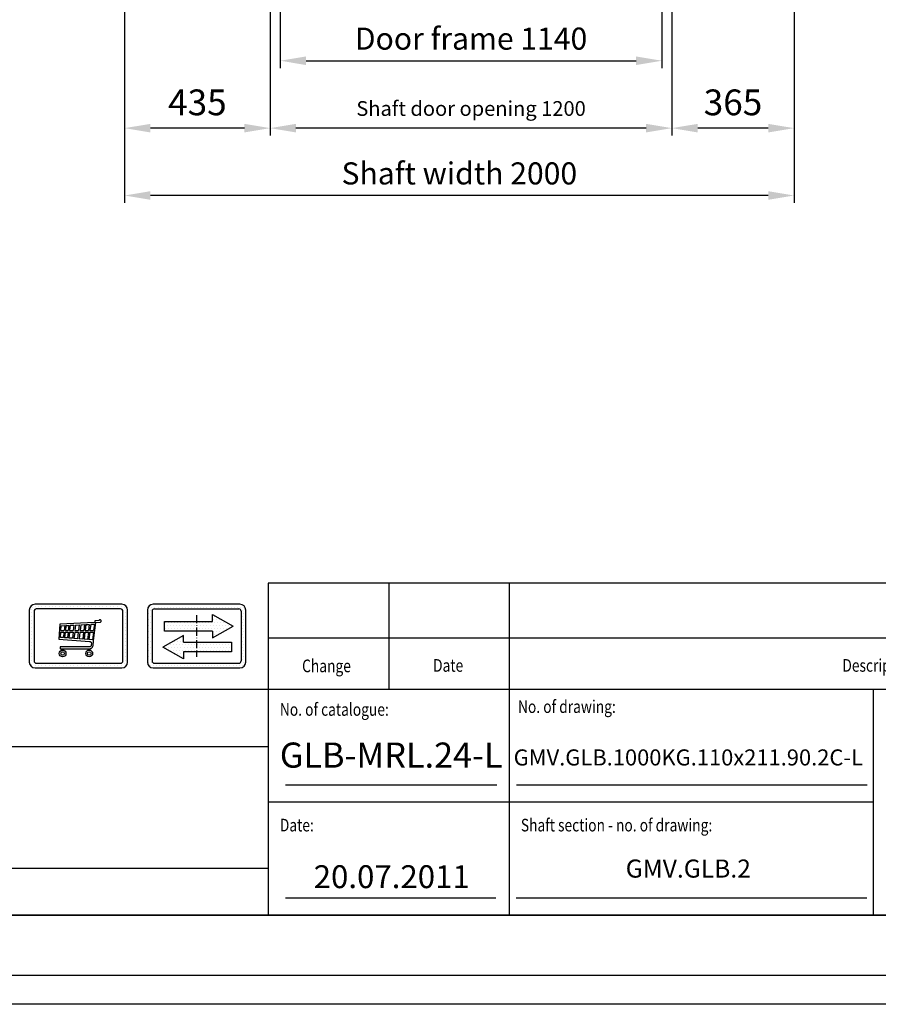
# Model space of a CAD drawing. Units: inches. Extents: x 104470 to 153413, y 0 to 66638.
# Drawn here: x 147077 to 149642, y 23546 to 26487 of the extents above; entities that cross this region are included whole.
import ezdxf

# ---------------------------------------------------------------- set-up
doc = ezdxf.new("R2010")
doc.units = ezdxf.units.IN
doc.header["$MEASUREMENT"] = 0
for name, pattern in [('ACAD_ISO10W100', [18.5, 12, -3, 0.5, -3]), ('CONTINUA', [0]), ('GEN3', [6.25, 5, -1.25])]:
    doc.linetypes.add(name, pattern=pattern)
for name, color, linetype in [('3', 6, 'GEN3'), ('CARTIGLIO', 7, 'CONTINUA'), ('MURO', 7, 'Continuous'), ('TESTO', 2, 'Continuous'), ('VANO', 7, 'Continuous')]:
    doc.layers.add(name, color=color, linetype=linetype)
doc.styles.add('QUOTE', font='romans.shx', dxfattribs={"width": 0.8})
doc.dimstyles.new('ACDIM', dxfattribs={"dimscale": 22, "dimtxt": 3.5, "dimasz": 3.5, "dimexe": 1, "dimexo": 1, "dimgap": 1, "dimtad": 0, "dimrnd": 0.001, "dimdsep": 46, "dimtxsty": 'Standard', "dimcen": 2, "dimdle": 6, "dimclrd": 4, "dimclre": 4, "dimclrt": 3, "dimadec": 0, "dimazin": 0, "dimtfac": 1, "dimtmove": 0, "dimatfit": 3, "dimfxl": 1, "dimtvp": 1, "dimtolj": 1, "dimarcsym": 0})
pattern_1 = [(0, (137541.484, 31151.157), (4.572, 9.144), [0, -9.144])]

# ---------------------------------------------------------------- blocks, each defined once
blk = doc.blocks.new('*D3253')
at = {"color": 4, "linetype": 'Continuous', "lineweight": -2, "ltscale": 200}
for p, q in [((147855.3, 26976), (147855.3, 26342.9)), ((148995.3, 26976), (148995.3, 26342.9)), ((147932.3, 26364.9), (148918.3, 26364.9))]:
    blk.add_line(p, q, dxfattribs=at)
at = {"color": 4}
for points in [[(147932.3, 26377.7), (147932.3, 26352), (147855.3, 26364.9)], [(148918.3, 26352), (148918.3, 26377.7), (148995.3, 26364.9)]]:
    blk.add_solid(points, dxfattribs=at)
at = {"layer": 'Defpoints', "color": 0}
for p in [(147855.3, 26998), (148995.3, 26998), (148995.3, 26364.9)]:
    blk.add_point(p, dxfattribs=at)
at = {"color": 3, "insert": (148425.3, 26430.9), "char_height": 66, "attachment_point": 5}
blk.add_mtext('Door frame \\A1;1140', dxfattribs=at)
blk = doc.blocks.new('*D3252')
at = {"color": 6, "linetype": 'Continuous', "lineweight": -2, "ltscale": 200}
for p, q in [((147825.3, 27026), (147825.3, 26141.5)), ((149025.3, 26826), (149025.3, 26141.5)), ((148948.3, 26163.5), (147902.3, 26163.5))]:
    blk.add_line(p, q, dxfattribs=at)
at = {"color": 6}
for points in [[(147902.3, 26176.3), (147902.3, 26150.7), (147825.3, 26163.5)], [(148948.3, 26150.7), (148948.3, 26176.3), (149025.3, 26163.5)]]:
    blk.add_solid(points, dxfattribs=at)
at = {"layer": 'Defpoints', "color": 0}
for p in [(147825.3, 27048), (149025.3, 26848), (147825.3, 26163.5)]:
    blk.add_point(p, dxfattribs=at)
at = {"color": 3, "insert": (148425.3, 26222.2), "char_height": 44, "attachment_point": 5}
blk.add_mtext('Shaft door opening \\A1;1200', dxfattribs=at)
blk = doc.blocks.new('*D3244')
at = {"color": 4, "linetype": 'Continuous', "lineweight": -2, "ltscale": 200}
for p, q in [((149390.3, 27026), (149390.3, 26141.5)), ((149025.3, 26786), (149025.3, 26141.5)), ((149313.3, 26163.5), (149102.3, 26163.5))]:
    blk.add_line(p, q, dxfattribs=at)
at = {"color": 4}
for points in [[(149102.3, 26176.3), (149102.3, 26150.7), (149025.3, 26163.5)], [(149313.3, 26150.7), (149313.3, 26176.3), (149390.3, 26163.5)]]:
    blk.add_solid(points, dxfattribs=at)
at = {"layer": 'Defpoints', "color": 0}
for p in [(149390.3, 27048), (149025.3, 26808), (149025.3, 26163.5)]:
    blk.add_point(p, dxfattribs=at)
at = {"color": 3, "insert": (149207.8, 26240.5), "char_height": 77, "attachment_point": 5}
blk.add_mtext('\\A1;365', dxfattribs=at)
blk = doc.blocks.new('*D3240')
at = {"color": 4, "linetype": 'Continuous', "lineweight": -2, "ltscale": 200}
for p, q in [((147825.3, 27026), (147825.3, 26141.5)), ((147390.3, 26786), (147390.3, 26141.5)), ((147748.3, 26163.5), (147467.3, 26163.5))]:
    blk.add_line(p, q, dxfattribs=at)
at = {"color": 4}
for points in [[(147467.3, 26176.3), (147467.3, 26150.7), (147390.3, 26163.5)], [(147748.3, 26150.7), (147748.3, 26176.3), (147825.3, 26163.5)]]:
    blk.add_solid(points, dxfattribs=at)
at = {"layer": 'Defpoints', "color": 0}
for p in [(147825.3, 27048), (147390.3, 26808), (147390.3, 26163.5)]:
    blk.add_point(p, dxfattribs=at)
at = {"color": 3, "insert": (147607.8, 26240.5), "char_height": 77, "attachment_point": 5}
blk.add_mtext('\\A1;435', dxfattribs=at)
blk = doc.blocks.new('*D3568')
at = {"color": 4, "linetype": 'Continuous', "lineweight": -2, "ltscale": 200}
for p, q in [((147390.3, 27026), (147390.3, 25940.3)), ((149390.3, 27026), (149390.3, 25940.3)), ((149313.3, 25962.3), (147467.3, 25962.3))]:
    blk.add_line(p, q, dxfattribs=at)
at = {"color": 4}
for points in [[(147467.3, 25975.2), (147467.3, 25949.5), (147390.3, 25962.3)], [(149313.3, 25949.5), (149313.3, 25975.2), (149390.3, 25962.3)]]:
    blk.add_solid(points, dxfattribs=at)
at = {"layer": 'Defpoints', "color": 0}
for p in [(147390.3, 27048), (149390.3, 27048), (147390.3, 25962.3)]:
    blk.add_point(p, dxfattribs=at)
at = {"color": 3, "insert": (148390.3, 26028.3), "char_height": 66, "attachment_point": 5}
blk.add_mtext('Shaft width \\A1;2000', dxfattribs=at)

msp = doc.modelspace()

# ---------------------------------------------------------------- hatches: boundary and pattern name
at = {"layer": '3', "linetype": 'ByBlock'}
h = msp.add_hatch(dxfattribs=at)
h.set_pattern_fill('DOTS', color=0, scale=5.76, style=0)
h.set_pattern_definition(pattern_1)
h.paths.add_polyline_path([(147509.33055, 24690.1758), (147509.33055, 24660.97358), (147605.39951, 24660.97358), (147605.39951, 24690.1758)], flags=0)
h.paths.add_polyline_path([(147566.02291, 24628.05177), (147566.02291, 24648.34346), (147504.217, 24613.45066), (147566.02291, 24578.55786), (147566.02291, 24598.84955), (147605.39951, 24598.84955), (147605.39951, 24628.05177)], flags=0)
h.paths.add_polyline_path([(147709.51163, 24598.84955), (147709.51163, 24628.05177), (147605.39951, 24628.05177), (147605.39951, 24598.84955)], flags=0)
h.paths.add_polyline_path([(147475.80002, 24741.34, 0.4142135624), (147458.52009, 24724.06007), (147458.52009, 24568.54069, 0.4142135624), (147475.80002, 24551.26076), (147734.99899, 24551.26076, 0.4142135624), (147752.27892, 24568.54069), (147752.27892, 24724.06007, 0.4142135624), (147734.99899, 24741.34)])
h.paths.add_polyline_path([(147731.543, 24727.51605, -0.4142135624), (147738.45497, 24720.60408), (147738.45497, 24571.99668, -0.4142135624), (147731.543, 24565.0847), (147479.25601, 24565.0847, -0.4142135624), (147472.34404, 24571.99668), (147472.34404, 24720.60408, -0.4142135624), (147479.25601, 24727.51605)], flags=16)
h.paths.add_polyline_path([(147652.81927, 24710.46749), (147714.62518, 24675.57469), (147652.81927, 24640.6819), (147652.81927, 24660.97358), (147605.39951, 24660.97358), (147605.39951, 24628.05177), (147709.51163, 24628.05177), (147709.51163, 24598.84955), (147566.02291, 24598.84955), (147566.02291, 24578.55786), (147504.217, 24613.45066), (147566.02291, 24648.34346), (147566.02291, 24628.05177), (147605.39951, 24628.05177), (147605.39951, 24660.97358), (147509.33055, 24660.97358), (147509.33055, 24690.1758), (147652.81927, 24690.1758)], flags=0)
h = msp.add_hatch(dxfattribs=at)
h.set_pattern_fill('DOTS', color=0, scale=5.76, style=0)
h.set_pattern_definition(pattern_1)
h.paths.add_polyline_path([(147714.62518, 24675.57469), (147652.81927, 24710.46749), (147652.81927, 24690.1758), (147605.39951, 24690.1758), (147605.39951, 24660.97358), (147652.81927, 24660.97358), (147652.81927, 24640.6819)])
h.paths.add_polyline_path([(147605.39951, 24690.1758), (147509.33055, 24690.1758), (147509.33055, 24660.97358), (147605.39951, 24660.97358)])
h.paths.add_polyline_path([(147605.39951, 24628.05177), (147566.02291, 24628.05177), (147566.02291, 24648.34346), (147504.217, 24613.45066), (147566.02291, 24578.55786), (147566.02291, 24598.84955), (147605.39951, 24598.84955)])
h.paths.add_polyline_path([(147605.39951, 24598.84955), (147709.51163, 24598.84955), (147709.51163, 24628.05177), (147605.39951, 24628.05177)])

# ---------------------------------------------------------------- linework, layer by layer
for p, q in [((147122.81555, 24734.5417), (147122.81555, 24734.5417)), ((147131.94149, 24734.5417), (147131.94149, 24734.5417)), ((147142.91429, 24734.5417), (147142.91429, 24734.5417)), ((147153.88709, 24734.5417), (147153.88709, 24734.5417)), ((147164.85989, 24734.5417), (147164.85989, 24734.5417)), ((147175.83269, 24734.5417), (147175.83269, 24734.5417)), ((147183.96454, 24734.5417), (147183.96454, 24734.5417)), ((147194.93734, 24734.5417), (147194.93734, 24734.5417)), ((147205.91014, 24734.5417), (147205.91014, 24734.5417)), ((147216.88294, 24734.5417), (147216.88294, 24734.5417)), ((147227.85574, 24734.5417), (147227.85574, 24734.5417)), ((147237.28817, 24734.5417), (147237.28817, 24734.5417)), ((147248.26097, 24734.5417), (147248.26097, 24734.5417)), ((147259.23377, 24734.5417), (147259.23377, 24734.5417)), ((147270.20657, 24734.5417), (147270.20657, 24734.5417)), ((147281.17937, 24734.5417), (147281.17937, 24734.5417)), ((147292.15217, 24734.5417), (147292.15217, 24734.5417)), ((147303.12497, 24734.5417), (147303.12497, 24734.5417)), ((147314.09777, 24734.5417), (147314.09777, 24734.5417)), ((147325.07057, 24734.5417), (147325.07057, 24734.5417)), ((147336.04337, 24734.5417), (147336.04337, 24734.5417)), ((147347.01617, 24734.5417), (147347.01617, 24734.5417)), ((147357.98897, 24734.5417), (147357.98897, 24734.5417)), ((147368.96177, 24734.5417), (147368.96177, 24734.5417)), ((147379.93457, 24734.5417), (147379.93457, 24734.5417)), ((147113.40476, 24726.50538), (147113.40476, 24726.50538)), ((147113.40476, 24715.53258), (147113.40476, 24715.53258)), ((147116.55409, 24731.92429), (147116.55409, 24731.92429)), ((147389.79526, 24730.65831), (147389.79526, 24730.65831)), ((147392.79896, 24717.14961), (147392.79896, 24717.14961)), ((147392.79896, 24706.17681), (147392.79896, 24706.17681)), ((147113.40476, 24704.55978), (147113.40476, 24704.55978)), ((147113.40476, 24693.58698), (147113.40476, 24693.58698)), ((147113.40476, 24682.61418), (147113.40476, 24682.61418)), ((147196.97374, 24682.19312), (147194.15603, 24637.28676)), ((147300.64662, 24687.19475), (147196.97374, 24682.19312)), ((147199.83721, 24663.13913), (147201.01519, 24677.25892)), ((147201.01519, 24677.25892), (147211.41857, 24677.75062)), ((147211.41857, 24677.75062), (147209.80145, 24663.1073)), ((147215.15545, 24677.92724), (147213.51785, 24663.09855)), ((147215.15545, 24677.92724), (147223.8828, 24678.33973)), ((147223.8828, 24678.33973), (147222.1974, 24663.07812)), ((147227.59508, 24678.51519), (147225.88934, 24663.06943)), ((147227.59508, 24678.51519), (147238.898, 24679.0494)), ((147238.898, 24679.0494), (147237.13035, 24663.04297)), ((147243.60265, 24679.27176), (147241.80922, 24663.03195)), ((147243.60265, 24679.27176), (147254.51677, 24679.78761)), ((147254.51677, 24679.78761), (147252.66355, 24663.0064)), ((147259.26817, 24680.01217), (147257.38892, 24662.99528)), ((147259.26817, 24680.01217), (147270.0971, 24680.52399)), ((147270.0971, 24680.52399), (147268.15853, 24662.96993)), ((147274.24197, 24680.71989), (147272.2807, 24662.96022)), ((147274.24197, 24680.71989), (147284.59364, 24681.20915)), ((147284.59364, 24681.20915), (147282.57566, 24662.93599)), ((147289.02971, 24681.41882), (147286.98743, 24662.9256)), ((147289.02971, 24681.41882), (147300.2629, 24681.94974)), ((147297.45416, 24632.6832), (147304.77586, 24687.26483)), ((147300.2629, 24681.94974), (147297.79564, 24662.90016)), ((147301.10937, 24687.2691), (147300.64662, 24687.19475)), ((147301.66476, 24692.09791), (147301.10937, 24687.2691)), ((147313.19261, 24692.88647), (147301.66476, 24692.09791)), ((147304.77586, 24687.26483), (147317.57125, 24687.88029)), ((147313.93559, 24693.1532), (147313.19261, 24692.88647)), ((147314.17826, 24693.43138), (147313.93559, 24693.1532)), ((147314.46827, 24693.79834), (147314.17826, 24693.43138)), ((147314.91809, 24694.18897), (147314.46827, 24693.79834)), ((147315.0779, 24694.30734), (147314.91809, 24694.18897)), ((147315.61058, 24694.54409), (147315.0779, 24694.30734)), ((147315.95838, 24694.65754), (147315.61058, 24694.54409)), ((147316.65939, 24694.7959), (147315.95838, 24694.65754)), ((147317.38338, 24694.79626), (147316.65939, 24694.7959)), ((147317.89556, 24694.6605), (147317.38338, 24694.79626)), ((147317.57125, 24687.88029), (147318.48477, 24688.19697)), ((147318.2905, 24694.53709), (147317.89556, 24694.6605)), ((147318.75949, 24694.30259), (147318.2905, 24694.53709)), ((147318.48477, 24688.19697), (147319.41046, 24688.98869)), ((147319.35114, 24693.81403), (147318.75949, 24694.30259)), ((147319.63041, 24693.46009), (147319.35114, 24693.81403)), ((147319.41046, 24688.98869), (147319.90784, 24689.50674)), ((147320.01881, 24692.93298), (147319.63041, 24693.46009)), ((147319.90784, 24689.50674), (147320.14365, 24690.07547)), ((147320.28237, 24692.29489), (147320.01881, 24692.93298)), ((147320.14365, 24690.07547), (147320.37947, 24690.76904)), ((147320.39334, 24691.53197), (147320.28237, 24692.29489)), ((147320.37947, 24690.76904), (147320.39334, 24691.53197)), ((147392.79896, 24695.20401), (147392.79896, 24695.20401)), ((147392.79896, 24684.23121), (147392.79896, 24684.23121)), ((147113.40476, 24671.64138), (147113.40476, 24671.64138)), ((147113.40476, 24660.66858), (147113.40476, 24660.66858)), ((147113.40476, 24649.69578), (147113.40476, 24649.69578)), ((147198.60784, 24642.37663), (147199.83718, 24658.09842)), ((147199.83718, 24658.09842), (147209.24585, 24658.07627)), ((147199.83721, 24663.13913), (147209.80145, 24663.1073)), ((147209.24585, 24658.07627), (147207.43645, 24641.69184)), ((147212.96226, 24658.06753), (147211.12225, 24641.40595)), ((147212.96226, 24658.06753), (147221.6418, 24658.04709)), ((147213.51785, 24663.09855), (147222.1974, 24663.07812)), ((147221.6418, 24658.04709), (147219.73032, 24640.73827)), ((147225.33374, 24658.0384), (147223.39185, 24640.45426)), ((147225.33374, 24658.0384), (147236.57475, 24658.01194)), ((147225.88934, 24663.06943), (147237.13035, 24663.04297)), ((147236.57475, 24658.01194), (147234.54029, 24639.58953)), ((147241.25363, 24658.00093), (147239.18063, 24639.22961)), ((147241.25363, 24658.00093), (147252.10795, 24657.97538)), ((147241.80922, 24663.03195), (147252.66355, 24663.0064)), ((147252.10795, 24657.97538), (147249.94557, 24638.39463)), ((147256.83332, 24657.96425), (147254.63203, 24638.03112)), ((147256.83332, 24657.96425), (147267.60294, 24657.9389)), ((147257.38892, 24662.99528), (147268.15853, 24662.96993)), ((147267.60294, 24657.9389), (147265.31295, 24637.20266)), ((147271.7251, 24657.9292), (147269.40116, 24636.88556)), ((147271.7251, 24657.9292), (147282.02006, 24657.90497)), ((147272.2807, 24662.96022), (147282.57566, 24662.93599)), ((147282.02006, 24657.90497), (147279.61134, 24636.09361)), ((147286.43184, 24657.89458), (147283.98679, 24635.75423)), ((147286.43184, 24657.89458), (147297.14406, 24657.86936)), ((147286.98743, 24662.9256), (147297.79564, 24662.90016)), ((147297.14406, 24657.86936), (147294.17738, 24634.96379)), ((147392.79896, 24673.25841), (147392.79896, 24673.25841)), ((147392.79896, 24662.28561), (147392.79896, 24662.28561)), ((147392.79896, 24651.31281), (147392.79896, 24651.31281)), ((147113.40476, 24638.72298), (147113.40476, 24638.72298)), ((147113.40476, 24627.75018), (147113.40476, 24627.75018)), ((147113.40476, 24616.77738), (147113.40476, 24616.77738)), ((147194.15603, 24637.28676), (147285.44569, 24630.50764)), ((147207.43645, 24641.69184), (147198.60784, 24642.37663)), ((147219.73032, 24640.73827), (147211.12225, 24641.40595)), ((147234.54029, 24639.58953), (147223.39185, 24640.45426)), ((147249.94557, 24638.39463), (147239.18063, 24639.22961)), ((147265.31295, 24637.20266), (147254.63203, 24638.03112)), ((147279.61134, 24636.09361), (147269.40116, 24636.88556)), ((147294.17738, 24634.96379), (147283.98679, 24635.75423)), ((147285.44569, 24630.50764), (147286.65655, 24630.23242)), ((147286.65655, 24630.23242), (147287.7375, 24629.82063)), ((147287.7375, 24629.82063), (147288.49245, 24629.46032)), ((147288.49245, 24629.46032), (147288.93855, 24629.23726)), ((147288.93855, 24629.23726), (147289.343, 24628.89027)), ((147289.343, 24628.89027), (147289.77899, 24628.37733)), ((147289.9986, 24617.15316), (147289.6683, 24616.41392)), ((147289.77899, 24628.37733), (147290.1124, 24628.00973)), ((147290.25026, 24618.17552), (147289.9986, 24617.15316)), ((147290.1124, 24628.00973), (147290.3224, 24627.7297)), ((147291.05491, 24625.15185), (147290.25026, 24618.17552)), ((147290.3224, 24627.7297), (147290.5658, 24627.32114)), ((147290.5658, 24627.32114), (147290.80919, 24626.92997)), ((147290.80919, 24626.92997), (147290.90481, 24626.61703)), ((147290.90481, 24626.61703), (147291.03521, 24626.24324)), ((147291.03521, 24626.24324), (147291.09204, 24625.74583)), ((147291.09204, 24625.74583), (147291.05491, 24625.15185)), ((147295.52757, 24616.08855), (147296.09363, 24618.25074)), ((147296.09363, 24618.25074), (147296.25158, 24619.45833)), ((147296.25158, 24619.45833), (147297.12204, 24629.59431)), ((147297.12204, 24629.59431), (147297.45416, 24632.6832)), ((147392.79896, 24640.34001), (147392.79896, 24640.34001)), ((147392.79896, 24629.36721), (147392.79896, 24629.36721)), ((147392.79896, 24618.39441), (147392.79896, 24618.39441)), ((147113.40476, 24605.80458), (147113.40476, 24605.80458)), ((147113.40476, 24594.83178), (147113.40476, 24594.83178)), ((147285.41073, 24613.7525), (147197.55153, 24613.77817)), ((147197.55153, 24613.77817), (147197.55736, 24608.29794)), ((147197.55736, 24608.29794), (147286.47653, 24608.29052)), ((147285.85697, 24613.82501), (147285.41073, 24613.7525)), ((147286.41477, 24613.95888), (147285.85697, 24613.82501)), ((147286.80378, 24614.07948), (147286.41477, 24613.95888)), ((147286.47653, 24608.29052), (147287.47699, 24608.48758)), ((147287.15988, 24614.22317), (147286.80378, 24614.07948)), ((147287.44101, 24614.36061), (147287.15988, 24614.22317)), ((147287.87833, 24614.58552), (147287.44101, 24614.36061)), ((147287.47699, 24608.48758), (147288.55325, 24608.80592)), ((147288.40252, 24614.96271), (147287.87833, 24614.58552)), ((147288.85103, 24615.42965), (147288.40252, 24614.96271)), ((147288.55325, 24608.80592), (147289.38698, 24609.12425)), ((147289.21217, 24615.8005), (147288.85103, 24615.42965)), ((147289.6683, 24616.41392), (147289.21217, 24615.8005)), ((147289.38698, 24609.12425), (147290.14491, 24609.48805)), ((147290.14491, 24609.48805), (147290.97863, 24610.0186)), ((147290.97863, 24610.0186), (147291.83157, 24610.57907)), ((147291.83157, 24610.57907), (147292.72935, 24611.36933)), ((147292.72935, 24611.36933), (147293.45509, 24612.1112)), ((147293.45509, 24612.1112), (147294.30712, 24613.34214)), ((147294.30712, 24613.34214), (147294.68878, 24613.95401)), ((147294.68878, 24613.95401), (147295.17179, 24614.96108)), ((147295.17179, 24614.96108), (147295.52757, 24616.08855)), ((147392.79896, 24607.42161), (147392.79896, 24607.42161)), ((147392.79896, 24596.44881), (147392.79896, 24596.44881)), ((147113.40476, 24583.85898), (147113.40476, 24583.85898)), ((147113.40476, 24572.88618), (147113.40476, 24572.88618)), ((147113.40476, 24561.91338), (147113.40476, 24561.91338)), ((147124.03999, 24558.75964), (147124.03999, 24558.75964)), ((147132.35502, 24558.75964), (147132.35502, 24558.75964)), ((147143.32782, 24558.75964), (147143.32782, 24558.75964)), ((147154.30062, 24558.75964), (147154.30062, 24558.75964)), ((147165.27342, 24558.75964), (147165.27342, 24558.75964)), ((147173.8028, 24558.75964), (147173.8028, 24558.75964)), ((147184.7756, 24558.75964), (147184.7756, 24558.75964)), ((147195.7484, 24558.75964), (147195.7484, 24558.75964)), ((147206.7212, 24558.75964), (147206.7212, 24558.75964)), ((147217.694, 24558.75964), (147217.694, 24558.75964)), ((147228.6668, 24558.75964), (147228.6668, 24558.75964)), ((147238.51261, 24558.75964), (147238.51261, 24558.75964)), ((147249.48541, 24558.75964), (147249.48541, 24558.75964)), ((147260.45821, 24558.75964), (147260.45821, 24558.75964)), ((147271.43101, 24558.75964), (147271.43101, 24558.75964)), ((147282.40381, 24558.75964), (147282.40381, 24558.75964)), ((147293.37661, 24558.75964), (147293.37661, 24558.75964)), ((147304.34941, 24558.75964), (147304.34941, 24558.75964)), ((147315.32221, 24558.75964), (147315.32221, 24558.75964)), ((147326.29501, 24558.75964), (147326.29501, 24558.75964)), ((147337.26781, 24558.75964), (147337.26781, 24558.75964)), ((147348.24061, 24558.75964), (147348.24061, 24558.75964)), ((147359.21341, 24558.75964), (147359.21341, 24558.75964)), ((147370.18621, 24558.75964), (147370.18621, 24558.75964)), ((147381.15901, 24558.75964), (147381.15901, 24558.75964)), ((147391.02068, 24563.17475), (147391.02068, 24563.17475)), ((147392.79896, 24585.47601), (147392.79896, 24585.47601)), ((147392.79896, 24574.50321), (147392.79896, 24574.50321))]:
    msp.add_line(p, q)
for centre, radius in [((147205.27301, 24594.50758), 10.01229), ((147205.24473, 24594.33788), 5.38118), ((147284.78248, 24594.50758), 10.01229), ((147284.7542, 24594.33788), 5.38118)]:
    msp.add_circle(centre, radius)
at = {"layer": 'CARTIGLIO'}
for p, q in [((147458.52009, 24721.18984), (147458.52009, 24721.18984)), ((147458.52009, 24710.21708), (147458.52009, 24710.21708)), ((147738.40373, 24721.18984), (147738.40373, 24721.18984)), ((147738.45497, 24710.21708), (147738.45497, 24710.21708)), ((147458.52009, 24699.24433), (147458.52009, 24699.24433)), ((147458.52009, 24688.27157), (147458.52009, 24688.27157)), ((147458.52009, 24677.29882), (147458.52009, 24677.29882)), ((147738.45497, 24699.24433), (147738.45497, 24699.24433)), ((147738.45497, 24688.27157), (147738.45497, 24688.27157)), ((147738.45497, 24677.29882), (147738.45497, 24677.29882)), ((147458.52009, 24666.32606), (147458.52009, 24666.32606)), ((147458.52009, 24655.3533), (147458.52009, 24655.3533)), ((147738.45497, 24666.32606), (147738.45497, 24666.32606)), ((147738.45497, 24655.3533), (147738.45497, 24655.3533)), ((147458.52009, 24644.38055), (147458.52009, 24644.38055)), ((147458.52009, 24633.40779), (147458.52009, 24633.40779)), ((147458.52009, 24622.43504), (147458.52009, 24622.43504)), ((147738.45497, 24644.38055), (147738.45497, 24644.38055)), ((147738.45497, 24633.40779), (147738.45497, 24633.40779)), ((147738.45497, 24622.43504), (147738.45497, 24622.43504)), ((147458.52009, 24611.46228), (147458.52009, 24611.46228)), ((147458.52009, 24600.48952), (147458.52009, 24600.48952)), ((147458.52009, 24589.51677), (147458.52009, 24589.51677)), ((147509.71245, 24610.21636), (147509.71245, 24610.21636)), ((147738.45497, 24611.46228), (147738.45497, 24611.46228)), ((147738.45497, 24600.48952), (147738.45497, 24600.48952)), ((147738.45497, 24589.51677), (147738.45497, 24589.51677)), ((147458.52009, 24578.54401), (147458.52009, 24578.54401)), ((147458.61558, 24567.57126), (147458.61558, 24567.57126)), ((147738.45497, 24578.54401), (147738.45497, 24578.54401)), ((147463.3543, 24556.5985), (147463.3543, 24556.5985)), ((150800.05265, 23812.80739), (145797.49265, 23812.80739)), ((145797.49265, 23812.80739), (150800.05265, 23812.80739)), ((145797.49265, 23812.80739), (150800.05265, 23812.80739)), ((150800.05265, 23812.80739), (145797.49265, 23812.80739)), ((145797.49265, 23812.80739), (150800.05265, 23812.80739)), ((145797.49265, 23812.80739), (150800.05265, 23812.80739)), ((150800.05265, 23632.80739), (145797.49265, 23632.80739)), ((150800.05265, 23632.80739), (145797.49265, 23632.80739)), ((150800.05265, 23632.80739), (145797.49265, 23632.80739)), ((150800.05265, 23632.80739), (145797.49265, 23632.80739)), ((150886.45265, 23546.40739), (145711.09265, 23546.40739)), ((150886.45265, 23546.40739), (145711.09265, 23546.40739))]:
    msp.add_line(p, q, dxfattribs=at)
at = {"layer": 'CARTIGLIO', "linetype": 'ACAD_ISO10W100', "ltscale": 2}
msp.add_line((147605.39951, 24708.50805), (147605.39951, 24584.0927), dxfattribs=at)
at = {"layer": 'MURO'}
for p, q in [((147734.99899, 24741.34), (147475.80002, 24741.34)), ((147458.52009, 24724.06007), (147458.52009, 24568.54069)), ((147472.34404, 24720.60408), (147472.34404, 24571.99668)), ((147479.25601, 24727.51605), (147731.543, 24727.51605)), ((147652.81927, 24710.46749), (147714.62518, 24675.57469)), ((147652.81927, 24690.1758), (147652.81927, 24710.46749)), ((147738.45497, 24720.60408), (147738.45497, 24571.99668)), ((147752.27892, 24568.54069), (147752.27892, 24724.06007)), ((147509.33055, 24690.1758), (147652.81927, 24690.1758)), ((147509.33055, 24660.97358), (147509.33055, 24690.1758)), ((147652.81927, 24640.6819), (147714.62518, 24675.57469)), ((147566.02291, 24648.34346), (147504.217, 24613.45066)), ((147652.81927, 24660.97358), (147509.33055, 24660.97358)), ((147566.02291, 24628.05177), (147566.02291, 24648.34346)), ((147652.81927, 24660.97358), (147652.81927, 24640.6819)), ((147566.02291, 24628.05177), (147709.51163, 24628.05177)), ((147709.51163, 24628.05177), (147709.51163, 24598.84955)), ((147566.02291, 24578.55786), (147504.217, 24613.45066)), ((147709.51163, 24598.84955), (147566.02291, 24598.84955)), ((147566.02291, 24598.84955), (147566.02291, 24578.55786)), ((147479.25601, 24565.0847), (147731.543, 24565.0847)), ((147475.80002, 24551.26076), (147734.99899, 24551.26076))]:
    msp.add_line(p, q, dxfattribs=at)
for centre, radius, start, end in [((147475.80002, 24724.06007), 17.27993, 90, 180), ((147734.99899, 24724.06007), 17.27993, 0, 90), ((147479.25601, 24720.60408), 6.91197, 90, 180), ((147731.543, 24720.60408), 6.91197, 0, 90), ((147475.80002, 24568.54069), 17.27993, 180, 270), ((147479.25601, 24571.99668), 6.91197, 180, 270), ((147731.543, 24571.99668), 6.91197, 270, 0), ((147734.99899, 24568.54069), 17.27993, 270, 0)]:
    msp.add_arc(centre, radius, start, end, dxfattribs=at)
at = {"layer": 'TESTO', "color": 4}
for p, q in [((147871.09265, 24201.60739), (148502.54722, 24201.60739)), ((148561.28241, 24201.60739), (149609.09988, 24201.60739)), ((147871.09265, 23864.64739), (148499.52931, 23864.64739)), ((148559.91518, 23864.64739), (149607.73265, 23864.64739))]:
    msp.add_line(p, q, dxfattribs=at)
at = {"layer": 'VANO'}
for p, q in [((150800.05265, 24804.40835), (147819.25265, 24804.40835)), ((150800.05265, 24804.40835), (147819.25265, 24804.40835)), ((147819.25265, 24804.40835), (147819.25265, 24640.21885)), ((147819.25265, 24804.40835), (147819.25265, 24640.21885)), ((148179.25265, 24804.40835), (148179.25265, 24640.21885)), ((148179.25265, 24804.40835), (148179.25265, 24640.21885)), ((148539.25265, 24804.40835), (148539.25265, 24640.21885)), ((148539.25265, 24804.40835), (148539.25265, 24640.21885)), ((147382.01977, 24741.34), (147122.99995, 24741.34)), ((147105.71995, 24724.06), (147105.71995, 24568.54)), ((147119.75131, 24720.39664), (147119.75131, 24572.20336)), ((147378.35641, 24727.30864), (147126.66331, 24727.30864)), ((147385.26841, 24572.20336), (147385.26841, 24720.39664)), ((147399.29977, 24568.54), (147399.29977, 24724.06)), ((150800.05265, 24640.21885), (147819.25265, 24640.21885)), ((150800.05265, 24640.21885), (147819.25265, 24640.21885)), ((147819.25265, 24640.21885), (147819.25265, 24486.72739)), ((147819.25265, 24640.21885), (147819.25265, 24486.72739)), ((148179.25265, 24640.21885), (148179.25265, 24486.72739)), ((148179.25265, 24640.21885), (148179.25265, 24486.72739)), ((148539.25265, 24640.21885), (148539.25265, 24486.72739)), ((148539.25265, 24640.21885), (148539.25265, 24486.72739)), ((147126.66331, 24565.29136), (147378.35641, 24565.29136)), ((147122.99995, 24551.26), (147382.01977, 24551.26)), ((150800.05265, 24486.72739), (145797.49265, 24486.72739)), ((150800.05265, 24486.72739), (145797.49265, 24486.72739)), ((147819.25265, 24486.72739), (147819.25265, 23812.80739)), ((147819.25265, 24486.72739), (147819.25265, 23812.80739)), ((148539.25265, 24486.72739), (148539.25265, 23812.80739)), ((148539.25265, 24486.72739), (148539.25265, 23812.80739)), ((149626.69834, 24486.72739), (149626.69834, 23812.80739)), ((149626.69834, 24486.72739), (149626.69834, 23812.80739)), ((147819.25265, 24315.42266), (145797.49265, 24315.42266)), ((147819.25265, 24315.42266), (145797.49265, 24315.42266)), ((149626.69834, 24149.76739), (147819.25265, 24149.76739)), ((145797.49265, 23952.71999), (147819.25265, 23952.71999)), ((145797.49265, 23952.71999), (147819.25265, 23952.71999))]:
    msp.add_line(p, q, dxfattribs=at)
for centre, radius, start, end in [((147122.99995, 24724.06), 17.28, 90, 180), ((147382.01977, 24724.06), 17.28, 0, 90), ((147126.66331, 24720.39664), 6.912, 90, 180), ((147378.35641, 24720.39664), 6.912, 0, 90), ((147122.99995, 24568.54), 17.28, 180, 270), ((147126.66331, 24572.20336), 6.912, 180, 270), ((147378.35641, 24572.20336), 6.912, 270, 0), ((147382.01977, 24568.54), 17.28, 270, 0)]:
    msp.add_arc(centre, radius, start, end, dxfattribs=at)

# ---------------------------------------------------------------- texts
at = {"layer": 'TESTO', "color": 4, "style": 'QUOTE', "width": 0.8}
for s, p in [('Change', (147920.51795, 24538.37111)), ('Date', (148311.86888, 24539.76216)), ('Description', (149534.52106, 24539.76216)), ('No. of catalogue:', (147854.1184, 24408.28319)), ('No. of drawing:', (148565.47247, 24416.7207)), ('Date:', (147854.1184, 24062.817)), ('Shaft section - no. of drawing:', (148574.1184, 24062.817))]:
    msp.add_text(s, height=37.8, dxfattribs=at).set_placement(p)
at = {"layer": 'TESTO', "color": 2, "attachment_point": 5, "style": 'QUOTE'}
for s, insert, char_height, width in [('\\fTahoma|b0|i0;\\H1.096491x;\\T1;\\W1;GLB-MRL.24-L', (148186.81993, 24290.78691), 68.4, 170.8226435), ('\\H0.888889x;GMV.GLB.1000KG.110x211.90.2C-L', (149074.29603, 24283.80036), 54, 1135.0804496), ('GMV.GLB.2', (149074.29603, 23944.87304), 54, 834.79104), ('\\fRomanS|b0|i0|c238|p2;20.07.2011', (148188.35469, 23927.62198), 68.4, 753.57)]:
    msp.add_mtext(s, dxfattribs=dict(at, insert=insert, char_height=char_height, width=width))

# ---------------------------------------------------------------- dimensions: what is measured, and where the dimension line sits
at = {"color": 5, "linetype": 'Continuous', "ltscale": 200}
for base, p1, p2, picture, middle in [((147390.31069, 26163.51587), (147825.31098, 27048.02956), (147390.31069, 26808.02956), '*D3240', (147607.81083, 26240.51587)), ((149025.31069, 26163.51587), (149390.31098, 27048.02956), (149025.31069, 26808.02956), '*D3244', (149207.81083, 26240.51587))]:
    dim = msp.add_linear_dim(base=base, p1=p1, p2=p2, angle=0, dimstyle='ACDIM', dxfattribs=at)
    dim.commit()
    dim.dimension.update_dxf_attribs({"geometry": picture, "text_midpoint": middle})
for base, p1, p2, angle, text, override, picture, middle in [((147390.31069, 25962.33146), (149390.31098, 27048.02956), (147390.31069, 27048.02956), 180, 'Shaft width <>', {"dimtxt": 3}, '*D3568', (148390.31083, 26028.33146)), ((147825.31098, 26163.51587), (149025.31069, 26848.02956), (147825.31098, 27048.02956), 0, 'Shaft door opening <>', {"dimtxt": 2, "dimclrd": 6, "dimclre": 6}, '*D3252', (148425.31083, 26222.18254)), ((148995.31098, 26364.85443), (147855.31098, 26998.02956), (148995.31098, 26998.02956), 0, 'Door frame <>', {"dimtxt": 3}, '*D3253', (148425.31098, 26430.85443))]:
    dim = msp.add_linear_dim(base=base, p1=p1, p2=p2, angle=angle, text=text, dimstyle='ACDIM', override=override, dxfattribs=at)
    dim.commit()
    dim.dimension.update_dxf_attribs({"geometry": picture, "text_midpoint": middle})

doc.saveas('drawing.dxf')
